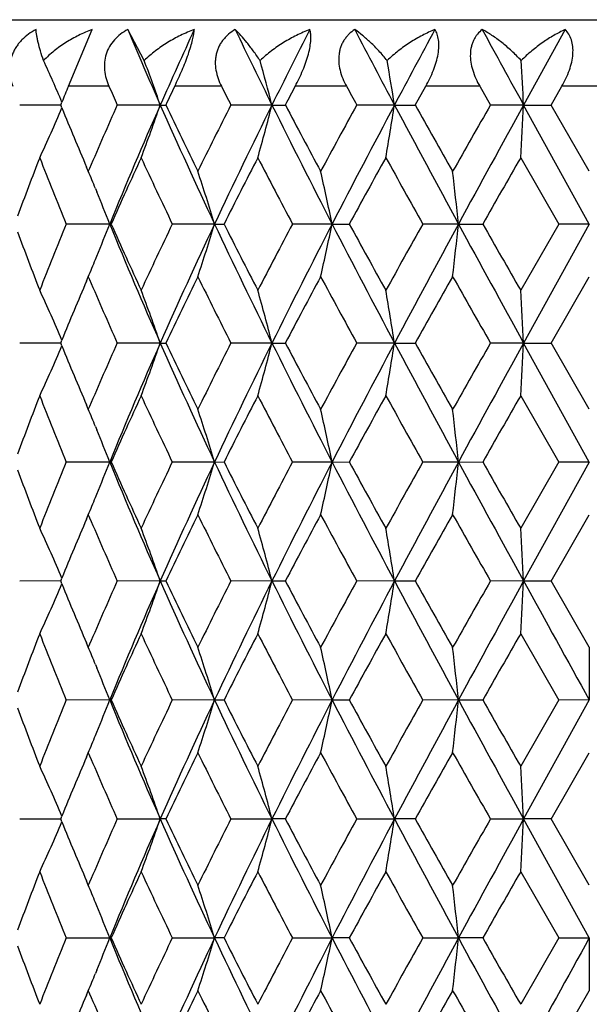
# Model space of a CAD drawing. Units: inches. Extents: x 5.6 to 16.4, y 3.4 to 11.5.
# Drawn here: x 14.8 to 15, y 9.2 to 9.7 of the extents above; entities that cross this region are included whole.
import ezdxf

# ---------------------------------------------------------------- set-up
doc = ezdxf.new("R2010")
doc.units = ezdxf.units.IN
doc.header["$LTSCALE"] = 1.21
doc.header["$MEASUREMENT"] = 0
doc.layers.get('0').update_dxf_attribs({"linetype": 'CONTINUOUS'})

msp = doc.modelspace()

# ---------------------------------------------------------------- linework, layer by layer
at = {"color": 7, "linetype": 'Continuous'}
for p, q in [((14.7423185548, 9.6648346415), (15.3523181218, 9.6648346415)), ((14.812639037, 9.6348346415), (14.8233786532, 9.660399136599999)), ((14.8468370951, 9.646415484), (14.8393979115, 9.660399136599999)), ((15.0364799993, 9.660399136599999), (15.0177280262, 9.626398829)), ((14.968897251, 9.6263986672), (14.9736401287, 9.6348344698)), ((14.997968318, 9.6348344698), (15.002790361, 9.6263986672)), ((15.0300782378, 9.6263986672), (15.0349435392, 9.6348344698)), ((14.8091883934, 9.6263989643), (14.7907265811, 9.6263987796)), ((14.8091887257, 9.6263986672), (14.8097370043, 9.6277472555)), ((14.8097366962, 9.625057766), (14.8091903862, 9.6264005141)), ((14.8540543954, 9.626398829400001), (14.8346702267, 9.6263987796)), ((14.8540543955, 9.6263988286), (14.8565413315, 9.6263998815)), ((14.9043707761, 9.626398829400001), (14.8858553487, 9.6263987796)), ((14.9043707763, 9.6263988286), (14.9103885986, 9.6263998815)), ((14.9595550646, 9.626398829400001), (14.9425388992, 9.6263987796)), ((14.9595550648, 9.6263988286), (14.9688988437, 9.6263998815)), ((15.0177280261, 9.626398829400001), (15.0027905878, 9.6263987796)), ((15.0177280263, 9.6263988286), (15.0300795707, 9.6263998815)), ((15.0473183525, 9.5727849712), (15.0177280264, 9.6263988286)), ((15.0473183383, 9.5965236278), (15.030077815, 9.626398913500001)), ((15.0164130182, 9.602662452999999), (15.0336167583, 9.5727849019)), ((14.8216302977, 9.5965236278), (14.8208044834, 9.598461955800001)), ((14.8221994434, 9.5978632529), (14.8216281235, 9.5965250303)), ((14.8248969473, 9.5887063976), (14.8254673734, 9.5873173025)), ((14.8312666893, 9.5727856362), (14.8116936869, 9.5727850776)), ((14.8312648448, 9.5727849965), (14.8319457123, 9.5727854563)), ((14.8784938335, 9.5727856362), (14.8594620025, 9.5727850776)), ((14.8784920902, 9.5727849965), (14.8827613805, 9.5727854563)), ((14.9314700938, 9.5727856362), (14.9136275403, 9.5727850776)), ((14.931468511, 9.5727849965), (14.9391808386, 9.5727854563)), ((14.988391427, 9.5727856362), (14.9723457579, 9.5727850776)), ((14.9883900588, 9.5727849965), (14.9992827895, 9.5727854563)), ((15.0336152084, 9.5727859682), (15.0164094703, 9.542909334099999)), ((15.0473183381, 9.5727849966), (15.0177280068, 9.5191712042)), ((15.0473194455, 9.5727856362), (15.0336170768, 9.5727850776)), ((14.8248958424, 9.5568636466), (14.8254603908, 9.5582378559)), ((14.8208012591, 9.5471006191), (14.8216302977, 9.5490465018)), ((14.8216307609, 9.5490470468), (14.8222033007, 9.5477062482)), ((15.0300789856, 9.5191703327), (15.0473173941, 9.5490470468)), ((14.8091891892, 9.5191703327), (14.8097352413, 9.5205130942)), ((14.8091882552, 9.5191712203), (14.7907267391, 9.5191706801)), ((14.8097355869, 9.517829464), (14.8091894584, 9.5191722488)), ((14.854054288, 9.5191712111), (14.8346702745, 9.5191706801)), ((14.8540542694, 9.519171204), (14.8565403227, 9.5191717302)), ((14.9043707003, 9.5191712111), (14.8858552846, 9.5191706801)), ((14.904370683, 9.519171204), (14.910387608, 9.5191717302)), ((14.9595550228, 9.5191712111), (14.9425387253, 9.5191706801)), ((14.9595550075, 9.519171204), (14.9688979051, 9.5191717302)), ((15.0177280199, 9.5191712111), (15.0027903101, 9.5191706801)), ((15.017728007, 9.519171204), (15.030078716, 9.5191717302)), ((15.0473183513, 9.4655574292), (15.0177280071, 9.519171204)), ((15.0473185921, 9.4892957537), (15.0300795424, 9.5191722488)), ((15.0164103592, 9.4954339668), (15.0336155936, 9.465556944600001)), ((14.8216302977, 9.4892956072), (14.8208015154, 9.4912408473)), ((14.82220232, 9.4906369076), (14.8216296759, 9.4892957537)), ((14.824894887, 9.4814795386), (14.8254607806, 9.480101833600001)), ((14.8312655584, 9.465557653), (14.8116935119, 9.4655573116)), ((14.8312649811, 9.4655574524), (14.8319458253, 9.4655580548)), ((14.8784927424, 9.465557653), (14.8594616438, 9.4655573116)), ((14.8784921967, 9.4655574524), (14.8827615138, 9.4655580548)), ((14.9314690795, 9.465557653), (14.9136270101, 9.4655573116)), ((14.9314685841, 9.4655574524), (14.9391809876, 9.4655580548)), ((14.9883905242, 9.465557653), (14.9723450742, 9.4655573116)), ((14.988390096, 9.4655574524), (14.9992829492, 9.4655580548)), ((15.0336152189, 9.4655584709), (15.0164094573, 9.4356819152)), ((15.0473183381, 9.4655574524), (15.0177279833, 9.4119437564)), ((15.0473186849, 9.465557653), (15.0336162629, 9.4655573116)), ((14.8248958553, 9.4496357667), (14.8254602657, 9.4510096255)), ((14.8208009192, 9.4398720523), (14.8216302977, 9.4418186816)), ((14.821631013, 9.4418193238), (14.8222040482, 9.4404773604)), ((15.0300788759, 9.411942739), (15.0473172256, 9.4418193238)), ((14.8091880824, 9.4119437116), (14.7907268979, 9.411943155800001)), ((14.8097345012, 9.410601364), (14.8091885184, 9.4119442468)), ((14.8091890082, 9.411942739), (14.809735086, 9.4132855275)), ((14.8540541355, 9.4119437635), (14.8346704594, 9.411943155800001)), ((14.8540541163, 9.4119437563), (14.8565392855, 9.411943859900001)), ((14.9043705875, 9.4119437635), (14.8858554893, 9.411943155800001)), ((14.9043705697, 9.4119437563), (14.910386584, 9.411943859900001)), ((14.9595549538, 9.4119437635), (14.9425389429, 9.411943155800001)), ((14.959554938, 9.4119437563), (14.9688969291, 9.411943859900001)), ((15.0177279968, 9.4119437635), (15.0027905331, 9.411943155800001)), ((15.0177279836, 9.4119437563), (15.0300778213, 9.411943859900001)), ((15.0473160315, 9.3820671399), (15.0300784372, 9.4119442468)), ((15.0164078986, 9.3882052442), (15.0336145002, 9.358328824800001)), ((14.8216302977, 9.3820684715), (14.8207988917, 9.384019781900001)), ((14.8222053568, 9.3834105009), (14.8216317003, 9.3820671399)), ((15.0473165691, 9.3820674459), (15.0473183693, 9.3583298086)), ((14.8248938328, 9.374250642), (14.8254545848, 9.3728857867)), ((14.831264464, 9.358329551599999), (14.8116932155, 9.358329271)), ((14.831265246, 9.3583298221), (14.8319460696, 9.3583303536)), ((14.8784916646, 9.358329551599999), (14.8594611534, 9.358329271)), ((14.8784924038, 9.3583298221), (14.8827617969, 9.3583303536)), ((14.9314680552, 9.358329551599999), (14.9136263425, 9.358329271)), ((14.9314687262, 9.3583298221), (14.9391812998, 9.3583303536)), ((14.9883895881, 9.358329551599999), (14.9723442521, 9.358329271)), ((14.9883901682, 9.3583298221), (14.9992832799, 9.3583303536)), ((15.0336151146, 9.3583306424), (15.0164093618, 9.3284541297)), ((15.0473183381, 9.3583298222), (15.0177279715, 9.304716131000001)), ((15.047317869, 9.358329551599999), (15.0336153143, 9.358329271)), ((14.824896202, 9.3424085526), (14.8254597473, 9.3437802752)), ((14.8208003327, 9.3326428398), (14.8216302977, 9.3345907815)), ((14.8216311792, 9.3345914923), (14.8222045801, 9.3332486456)), ((15.030078911, 9.3047151819), (15.0473171067, 9.3345914923)), ((14.7907266169, 9.304716722), (14.8091880236, 9.3047161428)), ((14.8091889498, 9.3047151819), (14.8097350702, 9.3060580673)), ((14.8097349853, 9.3033744037), (14.8091889498, 9.3047170805)), ((14.8346701951, 9.304716722), (14.8540540391, 9.3047161328)), ((14.8565397491, 9.3047155404), (14.8540540384, 9.304716129600001)), ((14.8858552508, 9.304716722), (14.9043705128, 9.3047161328)), ((14.9103870795, 9.3047155404), (14.9043705119, 9.304716129600001)), ((14.9425387382, 9.3047167221), (14.9595549032, 9.3047161328)), ((14.9688974397, 9.3047155404), (14.9595549023, 9.304716129600001)), ((15.0027903693, 9.304716722), (15.0177279721, 9.3047161328)), ((15.0300783296, 9.3047155404), (15.0177279711, 9.304716129600001)), ((15.0473183349, 9.2511024459), (15.0177279718, 9.304716131000001)), ((15.0473171067, 9.274840770099999), (15.030078911, 9.3047170805)), ((15.0164093618, 9.2809781327), (15.0336151146, 9.2511016201)), ((14.8216302977, 9.274841480900001), (14.8208003326, 9.2767894227)), ((14.8222042766, 9.2761829069), (14.8216311792, 9.274840770099999)), ((14.8254596836, 9.2656519618), (14.8248961564, 9.2670236809)), ((14.8116935632, 9.251102872899999), (14.8312652459, 9.2511024414)), ((14.8319460687, 9.251101906699999), (14.8312652452, 9.2511024383)), ((14.8594614829, 9.251102872799999), (14.8784924037, 9.2511024414)), ((14.882761796, 9.251101906699999), (14.878492403, 9.2511024383)), ((14.9136266425, 9.251102872799999), (14.9314687263, 9.2511024414)), ((14.939181299, 9.251101906699999), (14.9314687255, 9.2511024383)), ((14.9723445124, 9.251102872899999), (14.9883901684, 9.2511024414)), ((14.9992832791, 9.251101906699999), (14.9883901675, 9.2511024383)), ((15.0336145002, 9.2511034376), (15.0164078986, 9.2212270182)), ((15.033615526, 9.251102872799999), (15.0473183387, 9.2511024414)), ((15.0473179072, 9.2511026887), (15.0473167045, 9.2273647009)), ((14.825454588, 9.2365464809), (14.824893845, 9.2351816486)), ((14.8207988916, 9.2254124804), (14.8216302977, 9.2273637909)), ((14.8216317003, 9.2273651225), (14.8222061181, 9.2260199805)), ((15.0300784372, 9.1974880156), (15.0473160316, 9.2273651225))]:
    msp.add_line(p, q, dxfattribs=at)
at = {"color": 9, "linetype": 'Continuous'}
for p, q in [((14.8309296385, 9.6348346415), (14.812639037, 9.6348346415)), ((14.8816054444, 9.6348346415), (14.8605624198, 9.6348346415)), ((14.9379244041, 9.6348346415), (14.9148455515, 9.6348346415)), ((14.9979686431, 9.6348346415), (14.9736398849, 9.6348346415)), ((15.0596934268, 9.6348346415), (15.0349432498, 9.6348346415))]:
    msp.add_line(p, q, dxfattribs=at)
at = {"color": 7, "linetype": 'Continuous'}
for centre, radius, start, end in [((16.840102415, 10.5026820022), 2.1707738104, 202.8307586629, 203.8080090781), ((17.0471291535, 8.658736408300001), 2.3970705987, 155.2998460486, 156.1912258105), ((17.6542452199, 10.9873633661), 3.068229771, 205.6253863274, 206.331673014), ((18.0514155144, 8.0688499341), 3.5113884924, 153.0473810283, 153.6680740816), ((19.4010089342, 11.988209597), 5.0303739999, 207.5647656899, 208.0024928134), ((20.4806903952, 6.690459579800001), 6.253213143099999, 151.6441555672, 151.9975768472), ((26.2641498012, 15.8176184008), 12.8379594378, 208.6599617674, 208.8330354442), ((14.0689294093, 9.3105550522), 0.8058635478, 23.1792997668, 24.6308810333), ((13.9955566417, 9.3281590985), 0.9088263507, 19.1570840053, 20.498562566), ((13.8060651266, 9.3442037709), 1.1339794396, 14.4096940724, 15.4564243199), ((13.2448872346, 9.3559125489), 1.7358711476, 8.964451177, 9.6339405079), ((10.0056308202, 9.3597180408), 5.0191869087, 3.0456888217, 3.2745336758), ((16.4937051339, 8.9423278666), 1.8181167179, 157.6110371531, 157.8523820235), ((16.6840670727, 10.4515105567), 2.0251122256, 203.7830425099, 204.0441258241), ((17.0857460283, 8.5684339195), 2.467519331, 154.3943196297, 154.611334887), ((17.4103167143, 10.9035131311), 2.8291214301, 206.6433555178, 206.8346552849), ((18.1981980118, 7.8939453849), 3.7163284217, 152.0667059991, 152.2138140789), ((18.8865097617, 11.7893205787), 4.498126219, 208.6184224835, 208.7409013487), ((16.6098911815, 8.833767631), 1.9441409079, 155.9393517962, 156.8571563166), ((16.7553856623, 8.7865523374), 2.0785578453, 156.1682345406, 157.7741330339), ((13.9942265639, 9.9251252248), 0.9102425815, 339.2518140128, 340.8414526331), ((17.1638218347, 10.646836417), 2.525137322, 203.8354749651, 205.1724253079), ((17.216532831, 10.7473946359), 2.612697405, 205.4076815908, 206.1352109387), ((17.2694865133, 8.4196000523), 2.6717178131, 153.1475413194, 153.8634175294), ((17.4909760669, 8.3448261749), 2.8866858848, 153.6431900724, 154.824833984), ((13.8074436209, 9.908188981799999), 1.1325436437, 344.3493520765001, 345.5927907483999), ((18.2970278031, 11.3074753654), 3.7863095521, 206.3586184362, 207.2676699295), ((18.4823711404, 11.510117282), 4.0382478452, 207.8053240171, 208.2856038632), ((18.552464354, 7.6451548161), 4.1178773997, 151.24058981, 151.7136985869), ((18.9896876769, 7.4809788749), 4.5656101073, 151.9716291626, 152.7311905822), ((13.2596941336, 9.8943266305), 1.7208465248, 350.2418687598, 351.0428733903), ((21.275967018, 12.9889779207), 7.1556968991, 208.0288678904, 208.5163055182), ((22.1466848963, 13.6586324414), 8.2328304387, 209.3257732911, 209.5645307761), ((22.289742717, 5.4532269563), 8.3973261219, 150.2006201172, 150.4352502399), ((23.9647612381, 4.6956684598), 10.2157479055, 151.1407407064, 151.4835145512), ((10.3566762686, 9.8730817962), 4.6675749219, 356.6786555085, 356.9704867504001), ((14.0708377129, 9.9414110583), 0.8037817068, 335.0741620871, 336.8220332667), ((16.5656982157, 10.3403575689), 1.8960629382, 202.1637732427, 203.0342486449), ((16.3070492946, 9.016304677599999), 1.6173358766, 158.7433961851, 159.7426466871), ((16.4246184965, 10.2346760126), 1.7434528867, 201.2542283847, 202.3116216835), ((16.7674315302, 8.7170329077), 2.1162282775, 155.2604350079, 156.1479679774), ((16.9685491114, 10.5808559263), 2.3376179565, 204.7372333609, 205.5461886035), ((17.5679108328, 8.222711582), 3.0054504141, 152.6677640472, 153.3070983214), ((17.9577114633, 11.1839777312), 3.4441823423, 207.3307545113, 207.8916657745), ((19.2776701702, 7.2025553461), 4.9437320978, 150.9557557154, 151.3510784054), ((20.3463784046, 12.5961494759), 6.1661142092, 209.0435205029, 209.3615679572), ((25.9542350317, 3.314689612), 12.6164477565, 150.1061378409, 150.2625232957), ((14.0544552917, 9.2715437832), 0.8331701318000001, 22.3751708553, 22.9578099038), ((13.9278566566, 9.2844387923), 0.9934038856999999, 16.873569351, 18.3099839344), ((13.6147229182, 9.2987600745), 1.3449567513, 11.7558985545, 12.790880253), ((12.4462177939, 9.3035633173), 2.55638813, 6.045217284800001, 6.580533112500001), ((14.0338489393, 9.2630889605), 0.8554436059, 21.2249013876, 22.2728553583), ((16.3318307414, 10.1387174389), 1.643855356, 200.2673299944, 201.2504635126), ((16.4096144738, 8.9167964497), 1.727332679, 157.6805494666, 158.7477999293), ((14.0414314788, 9.879502180800001), 0.8472969381000001, 337.7181040165, 338.777239798), ((16.7892436903, 10.3734057125), 2.1153426887, 202.2397322624001, 203.8177022049), ((16.8104046102, 10.448067455), 2.1634273461, 203.8648698605, 204.733034249), ((16.935281824, 8.580183932899999), 2.300933293, 154.4441277298, 155.2659772406), ((17.117274761, 8.519944114400001), 2.4739890403, 154.8136266255, 156.1782186586), ((13.9307242131, 9.8602945992), 0.9904168981999999, 341.6838986315, 343.1245926846), ((17.5588247923, 10.8334898469), 2.9620196004, 205.1901289177, 206.3417183308), ((17.6506379897, 10.9652396114), 3.0983975384, 206.7058945372, 207.3260493291), ((17.876121658, 8.0040386774), 3.3522157538, 152.0971841609, 152.6734844022), ((18.189880645, 7.892242491799999), 3.6662614128, 152.7173507224, 153.656168531), ((13.6246083041, 9.8447408381), 1.3348570958, 347.2018341979, 348.2445991308), ((19.1635723084, 11.7556808118), 4.7619047336, 207.2844342622001, 208.0126846097), ((19.4927848505, 12.0618703413), 5.1894938749, 208.6618362571, 209.0384386701), ((20.0710177016, 6.702911240800001), 5.850867957999999, 150.6262799493, 150.961465358), ((20.8978771087, 6.359930557), 6.7264010322, 151.4680748186, 151.9866218382), ((12.5351235764, 9.8322835177), 2.4669527204, 353.407199274, 353.9618924794), ((24.8833697056, 14.9525727354), 11.2628920942, 208.5324218301, 208.8433268186), ((27.4060052647, 16.6638874084), 14.2902227099, 209.7502636499, 209.8883328658), ((14.0484237066, 9.8766476343), 0.8397444709, 337.0380635354001, 337.616068959), ((16.5346012431, 8.8182578938), 1.8623439775, 156.9609791111, 157.8469878395), ((16.6335973424, 10.3220257127), 1.9699540623, 203.1453308625, 204.0510414437), ((17.1582880898, 8.4264487644), 2.5479570055, 153.8586211526, 154.6046477247), ((17.3205493899, 10.7512389173), 2.7286870429, 206.1405876371, 206.8415254157), ((18.351098627, 7.705641544800001), 3.8893932778, 151.7085323365, 152.2071986298), ((18.685990306, 11.5726795374), 4.2696997649, 208.2911329178, 208.7474220638), ((21.6392039728, 5.7739509112), 7.649813775299999, 150.4298616826, 150.6868174076), ((22.8931759911, 14.0356250316), 9.091565345, 209.5700936769, 209.7868083669), ((14.0689955598, 9.2033157812), 0.805807032, 23.1815201006, 24.9250896581), ((13.9963780281, 9.2211752397), 0.9079703402, 19.1595648415, 20.7532683653), ((13.8078223936, 9.2373798005), 1.132176919, 14.4120403714, 15.6559553426), ((13.2296657871, 9.2460781478), 1.7513128236, 8.971095999400001, 9.7582100578), ((9.877363197100001, 9.2451233428), 5.1476648007, 3.0517160987, 3.3163418963), ((14.0726834405, 9.8333571371), 0.8017596606, 335.0721098039, 336.8243913675), ((16.5461556597, 10.2249239459), 1.8748699355, 202.1568389158, 203.0369456932), ((16.6288480385, 8.7183487933), 1.9647894756, 155.9466304297, 156.8547114239), ((16.7770155603, 8.6701388022), 2.1020552197, 156.1774197256, 157.765361528), ((14.001149745, 9.8153933237), 0.9028807206, 339.2447659348, 340.8473835467), ((17.1289203044, 10.5237117562), 2.4867885311, 203.8254040181, 205.1829729264), ((17.1785136239, 10.6217042211), 2.5704351358, 205.3995566896, 206.1390597157), ((17.3075641812, 8.2935181386), 2.7142051099, 153.1555297436, 153.8602089171), ((17.535404417, 8.2161615562), 2.936013054, 153.6532577332, 154.815045714), ((13.8178185784, 9.798206001), 1.1218091645, 344.3418926445, 345.5972480519001), ((18.2182751603, 11.160457034), 3.6980781577, 206.3479500724, 207.2786908521), ((18.3921281749, 11.354634786), 3.9359164268, 207.796769595, 208.2895426061), ((18.6464299227, 7.4870665263), 4.224721802099999, 151.2490411713, 151.7101896297), ((19.1054956911, 7.3130900628), 4.6963409327, 151.9822759393, 152.7206919613), ((13.2785818193, 9.7840599983), 1.7017158405, 350.2349127473999, 351.0449344087), ((21.0012116149, 12.7339948152), 6.8437347562, 208.0178725532, 208.527529253), ((21.7844087967, 13.3465174088), 7.8166330337, 209.3169979025, 209.5684705957), ((22.6986513762, 5.1133763043), 8.867769470399999, 150.2093407581, 150.4315255203), ((24.5776312883, 4.2530751377), 10.914372109, 151.1517216214, 151.4725540487), ((10.3101507841, 9.768698926499999), 4.7141857274, 356.6768961664, 356.9658452655999), ((16.3192763781, 8.90441173), 1.630420733, 158.7463898625, 159.7376403011), ((16.4084315338, 10.12105817), 1.7260526259, 201.2513204994, 202.3193727746), ((16.790582273, 8.5992764064), 2.1416583988, 155.2638032169, 156.1407950049), ((16.9383296189, 10.459559917), 2.3042869369, 204.7339505595, 205.5546101111), ((17.61712297, 8.0902658278), 3.0607449794, 152.6713715388, 153.299156654), ((17.8919597851, 11.0425347877), 3.3700639275, 207.3272192342, 207.9004704608), ((19.4155099838, 7.0191640315), 5.1012116367, 150.9594955876, 151.3426161368), ((20.1402690561, 12.3740323872), 5.9301497603, 209.0398289311, 209.3705343863), ((26.9113085043, 2.6583039083), 13.7198776551, 150.1099267558, 150.2537358532), ((14.0524991504, 9.1634393828), 0.8353111484, 22.3798085637, 22.9608209653), ((13.9252089194, 9.176277025800001), 0.9962089087, 16.8807837841, 18.3131146079), ((13.6101311219, 9.190414817799999), 1.3496800374, 11.7626360314, 12.7939572366), ((12.4320902715, 9.1945755763), 2.5706225109, 6.051070073200001, 6.5833963922), ((14.0319609352, 9.1550108674), 0.8575115981999999, 21.2322038606, 22.2785464369), ((16.4101201853, 8.8093574589), 1.7278806774, 157.6804283068, 158.7473396478), ((14.0417191924, 9.7721588912), 0.8469869661, 337.7179233705, 338.7774964597), ((16.7903568255, 10.2666423508), 2.1165485747, 202.2399596622, 203.8170250627), ((16.8115552634, 10.3413545508), 2.1646876868, 203.8650054065, 204.73266123), ((16.9358290443, 8.4726887619), 2.3015423353, 154.4439914588, 155.2656229825), ((17.1178394033, 8.412446490299999), 2.4746148411, 154.8135303821, 156.1777777716), ((13.931100861, 9.7529481104), 0.9900220437999999, 341.683569148, 343.1248540344999), ((17.5605467935, 10.7270849126), 2.9639278656, 205.1903512493, 206.3411956972), ((17.6524723209, 10.8589437448), 3.1004547819, 206.7060410603, 207.3257824006), ((17.8766375585, 7.8965283405), 3.3528039594, 152.0970376805, 152.6732363441), ((18.1903757096, 7.784750422), 3.666822593, 152.7172225252, 153.6558966203), ((13.6252733672, 9.7373685977), 1.3341765748, 347.2015561499, 348.2448645375), ((19.1669186191, 11.6501990818), 4.7656789702, 207.2846462872, 208.0123180658), ((19.4965866413, 11.956736753), 5.1938340758, 208.661989368, 209.0382760706), ((20.0708676828, 6.595750309800001), 5.8507045305, 150.6261271653, 150.9613215432), ((20.8973201148, 6.2529851068), 6.7257769103, 151.4679195111, 151.9865143571), ((12.5371398102, 9.7248316537), 2.4649241142, 353.4069921458, 353.9621479725), ((24.8963196311, 14.8524300938), 11.2776533254, 208.5326190948, 208.8431165671), ((27.4254255083, 16.5678045076), 14.312613449, 209.7504197416, 209.8882726658), ((16.3326514268, 10.031794435), 1.644730542, 200.2673845365, 201.2499853708), ((14.048331801, 9.769462192999999), 0.8398456248, 337.0378484080001, 337.6157798762), ((16.6346132181, 10.215228379), 1.9710571122, 203.1452671301, 204.050427454), ((17.158841425, 8.3189393213), 2.5485779013, 153.8584167717, 154.6042602218), ((17.3220874395, 10.6447643901), 2.7303993955, 206.1405590179, 206.8410526421), ((18.3515383161, 7.5981639765), 3.8898989392, 151.708361991, 152.2069622446), ((18.6888348176, 11.4669841139), 4.2729305394, 208.2911491759, 208.7470906634), ((21.6380286171, 5.6673693395), 7.6484727524, 150.4297270774, 150.6867270272), ((22.9022378358, 13.9335493778), 9.1019892181, 209.5701516747, 209.7866170955), ((14.0691726087, 9.0961738833), 0.8056104439, 23.1808850568, 24.9248872939), ((16.5351221276, 8.710799615800001), 1.8629135513, 156.9607488303, 157.8464586579), ((13.9963997592, 9.1139634785), 0.9079445201, 19.1590829915, 20.7528353533), ((13.8074571337, 9.1300639851), 1.1325525692, 14.4117724344, 15.6552783943), ((13.2278863611, 9.1385717338), 1.7531139149, 8.9710334853, 9.7573418355), ((9.8532364431, 9.136592851), 5.1718266882, 3.0519017003, 3.3152924429), ((14.0720726383, 9.7263903879), 0.8024237395, 335.0735661793, 336.8244354325001), ((16.5279363357, 10.1100480065), 1.8551127054, 202.1502850679, 203.0395680711), ((16.6491513497, 8.6023574377), 1.9869009911, 155.9544940153, 156.8523998825), ((16.8001588207, 8.5530920112), 2.1271929489, 156.1872514928, 157.7564274438), ((14.0004928556, 9.7084022117), 0.9035786442, 339.2454638878, 340.8468896862), ((17.0962200087, 10.401590452), 2.4508587213, 203.8156938339, 205.1931731591), ((17.1428852121, 10.4971750498), 2.5308306168, 205.3916957078, 206.1427735073), ((17.3481516626, 8.1662053839), 2.7594876589, 153.1639883466, 153.8571018174), ((17.582782294, 8.0860860095), 2.9886097322, 153.6638349808, 154.8051767173), ((13.8160762417, 9.6914647395), 1.1236175654, 344.3419559572, 345.5953332087), ((18.144777283, 11.016091401), 3.6157330286, 206.3374880045, 207.2894304779), ((18.3080916585, 11.2024677365), 3.840621395, 207.7883466558, 208.2933461229), ((18.7473886634, 7.325209608), 4.3395101211, 151.2578457132, 151.7067935309), ((19.2303816372, 7.1404635915), 4.8373115298, 151.9932929194, 152.7101904327), ((13.272852226, 9.6778373072), 1.7075319292, 350.2342660117, 351.0415570299), ((20.7523752495, 12.492940291), 6.561197056, 208.0069342254, 208.5385398652), ((21.4602983726, 13.0559744024), 7.4442758551, 209.3082275272, 209.572277672), ((23.160420234, 4.7434842895), 9.3990131553, 150.21829698, 150.4279222859), ((25.2859836988, 3.7582685293), 11.7218223418, 151.1629324063, 151.4616650859), ((10.2543409571, 9.6648257063), 4.7700948548, 356.6755237683, 356.9610954156), ((41.5003854707, 23.9931570802), 30.23148904, 208.8369515804, 208.9530112913), ((16.3325033241, 8.7921452789), 1.6445727383, 158.7498411975, 159.7325696048), ((16.3933875165, 10.0078941634), 1.7098819283, 201.2486577792, 202.3268073317), ((16.8153269798, 8.4808050142), 2.1688353016, 155.2675628728, 156.1335595679), ((16.9100236253, 10.3391558083), 2.2730669163, 204.730821159, 205.5627527682), ((17.6696311463, 7.9561441861), 3.1197370662, 152.6752985971, 153.2912111986), ((17.8304848802, 10.9033156868), 3.3007657975, 207.3237497453, 207.909038048), ((19.5648412535, 6.8294423433), 5.2718108419, 150.9634813448, 151.3342042313), ((19.9519044574, 12.1617984917), 5.714496650499999, 209.0361204148, 209.3793075927), ((28.0588261568, 1.8926884838), 15.0428527959, 150.1138870359, 150.2450489906), ((14.0505840529, 9.0553535742), 0.8374072934000001, 22.3841606663, 22.9637897769), ((13.9229388432, 9.068234323099999), 0.9986180568, 16.8877091742, 18.3165944313), ((13.5954967441, 9.079876564700001), 1.3646821605, 11.7734572643, 12.7934385063), ((12.4242620002, 9.0862628359), 2.578521637, 6.0567105026, 6.5873994699), ((14.0301597662, 9.0469706222), 0.8594850451999999, 21.2392080083, 22.2840249042), ((16.4096037437, 8.7023223836), 1.7273296076, 157.6798356788, 158.7470890068), ((14.0418688542, 9.664875931100001), 0.8468276731000001, 337.7174269783, 338.7773271178), ((16.7895653421, 10.1590659075), 2.1156837062, 202.2393314318, 203.8170368893), ((16.8107436785, 10.2337449873), 2.1637907907, 203.8644591455, 204.7324708504), ((16.9351880522, 8.3657476289), 2.3008403128, 154.4435456173, 155.2654288077), ((17.1171535618, 8.3055194879), 2.4738660801, 154.8130692045, 156.1777321564), ((13.9313084592, 9.6456592292), 0.9898058034999999, 341.6831446418, 343.1247620173), ((17.5594085276, 10.6192948042), 2.9626582572, 205.1898789628, 206.3412136271), ((17.6512757043, 10.7510894463), 3.0991040499, 206.7056388798, 207.3256479602), ((17.8757943664, 7.7897271476), 3.3518591298, 152.0967374563, 152.6730988622), ((18.1894669305, 7.677969840299999), 3.6658098655, 152.7169206071, 153.6558553655), ((13.6257048094, 9.6300509591), 1.3337359836, 347.2012103989, 348.2448753585), ((19.164946565, 11.5419245997), 4.7634463116, 207.2843299206, 208.0123413021), ((19.4944011389, 11.8482873333), 5.1913302678, 208.6617294937, 209.0381965251), ((20.0697029816, 6.4891595243), 5.849377133200001, 150.6259691964, 150.9612395493), ((20.8960773944, 6.146413722999999), 6.7243715985, 151.4677740165, 151.9864776401), ((12.5387095271, 9.6174327628), 2.4633451635, 353.4067513494999, 353.9622690730999), ((24.8902591243, 14.7418710753), 11.2707375644, 208.5324570026, 208.8431445893), ((27.4169083775, 16.455674033), 14.3027859748, 209.7502996439, 209.8882469877), ((16.3320401117, 9.9243213334), 1.64407187, 200.2667511986, 201.2497390163), ((14.0481164715, 9.6623308887), 0.840081574, 337.0375126412, 337.6153331342), ((17.1581464422, 8.2120372296), 2.5478105276, 153.8581071932, 154.6041696935), ((17.3210554118, 10.537012407), 2.7292418541, 206.1402276941, 206.8410108472), ((18.3506050071, 7.4914230853), 3.8888463878, 151.7081624329, 152.20689368), ((18.6871178502, 11.3588131378), 4.2709715227, 208.2909257648, 208.7470716726), ((21.636783807, 5.5608335785), 7.6470486303, 150.4296347242, 150.6866803513), ((22.8977629163, 13.8237610019), 9.096833427, 209.5700342216, 209.7866202162), ((16.5345715408, 8.603791773300001), 1.8623208096, 156.960392501, 157.846329136), ((16.6338842327, 10.1076730605), 1.9702579369, 203.1448725409, 204.0503616937), ((14.0726502904, 8.9905201495), 0.8017939681, 23.1753385949, 24.9275970441), ((14.0010611126, 9.0084604888), 0.9029752864, 19.1527846755, 20.7552816885), ((13.8172739307, 9.0255210598), 1.1223764529, 14.4037626486, 15.6585238634), ((13.2762959695, 9.039410415399999), 1.7040386764, 8.9569498498, 9.7658937515), ((10.2849240037, 9.0536266245), 4.7394598285, 3.0368665219, 3.3242835595), ((14.063911462, 9.6228328204), 0.8113705515, 335.0814087041, 336.8130104046), ((16.5402111651, 10.0079876495), 1.8684291892, 202.1551121506, 203.0381592755), ((16.639985815, 8.4990937904), 1.9769160873, 155.9511632133, 156.8536250397), ((16.7895653536, 8.45036635), 2.1156837187, 156.1829628839, 157.760668398), ((13.9879449083, 9.605764944099999), 0.9169380625, 339.2550763782, 340.8331817524), ((17.1171535534, 10.3039127707), 2.4738660709, 203.8222678528, 205.186930653), ((17.165508686, 10.4009491457), 2.5559855829, 205.3970234277, 206.1406996907), ((17.3283399624, 8.0687894013), 2.7373807979, 153.1600309684, 153.8587304854), ((17.5594085434, 7.9901374506), 2.9626582747, 153.6587862078, 154.810120913), ((13.7942680123, 9.5901365735), 1.1462078251, 344.3522165163, 345.580896733), ((18.1894669165, 10.931462415), 3.6658098498, 206.3441446403, 207.2830792951), ((18.3587874482, 11.1223676417), 3.8981171446, 207.793699384, 208.2912445085), ((18.6949888947, 7.246342116), 4.279929473, 151.2534056871, 151.7085968703), ((19.1649465911, 7.0675076491), 4.763446341, 151.987658594, 152.7156700009), ((13.2216025388, 9.5791222717), 1.7594820604, 350.2441556251, 351.0276113003001), ((20.8960773581, 12.4630185198), 6.7243715573, 208.0135223624, 208.5322259298), ((21.6456521562, 13.0536042786), 7.6572321009, 209.3134905762, 209.5701943539), ((22.9057582734, 4.7811147963), 9.1060359701, 150.2134892219, 150.4298563349), ((24.8902592223, 3.8675611336), 11.2707376761, 151.1568553673, 151.4675429636), ((9.8977833761, 9.5775843868), 5.1272107071, 356.6836181678, 356.9492986498), ((16.3269873093, 8.6870260961), 1.6386684894, 158.7486402814, 159.7348692068), ((16.4037383571, 9.90476549), 1.7210133235, 201.2509524745, 202.3221228386), ((16.8038693589, 8.378790927799999), 2.1562485327, 155.2660110288, 156.1370589765), ((16.9283129187, 10.2404574235), 2.2932456194, 204.7332102256, 205.557815348), ((17.6434772315, 7.8623190189), 3.0903505297, 152.6734739337, 153.2952392276), ((17.8681752117, 10.8157193629), 3.3432605333, 207.3261599533, 207.9040037268), ((19.4858721344, 6.765843479), 5.1815927495, 150.9614497362, 151.3386242465), ((20.0616882521, 12.1157922829), 5.8401951048, 209.0384968911, 209.3742943617), ((27.4075284434, 2.1591343595), 14.2919746026, 150.1117008369, 150.249752533), ((14.0482362429, 8.9471628992), 0.8399473440999999, 22.3838969296, 22.9618102886), ((13.9297047499, 8.9632644601), 0.9914881418000001, 16.8764594636, 18.3156306895), ((13.6227014206, 8.9787277632), 1.3368095792, 11.7563231334, 12.7975884977), ((12.5288792575, 8.9909115915), 2.4732353794, 6.0388407228, 6.592137008099999), ((14.0280371113, 8.939030089600001), 0.8617218844, 21.2322775554, 22.2738577448), ((16.3991969823, 8.5992159212), 1.7161380413, 157.6751579012, 158.7493769869), ((14.0261332117, 9.5640680316), 0.8638200211, 337.7186580414, 338.7582474070999), ((16.8001588458, 10.0563402622), 2.1271929763, 202.2435725545, 203.8127483414), ((16.8222732247, 10.1317635162), 2.1764565344, 203.8679566789, 204.7309208817), ((16.9168265748, 8.2670829429), 2.2805819458, 154.4386179559, 155.2678081157), ((17.0962199507, 8.2078418363), 2.4508586577, 154.8068273923, 156.1843060311), ((13.9132872815, 9.5442528264), 1.0087407131, 341.6909571315999, 343.1055207015), ((17.5827823509, 10.5233462809), 2.9886097956, 205.1948232893, 206.336164897), ((17.6775312872, 10.6573163079), 3.1286047949, 206.7096616829, 207.3238285228), ((17.8380021403, 7.702183907799999), 3.3092494997, 152.0917121901, 152.6755000153), ((18.1447771711, 7.5933409172), 3.6157329035, 152.7105698954, 153.6625119031), ((13.5922803714, 9.530237422599999), 1.3679697168, 347.2085434385, 348.2260854365001), ((19.2303817987, 11.4689687564), 4.8373117126, 207.2898095812, 208.0067070019), ((19.5735411437, 11.7847828448), 5.2817435754, 208.6661443574, 209.036170068), ((19.9597483487, 6.443248581900001), 5.7234830729, 150.620961826, 150.9636101651), ((20.7523749164, 6.116492149299999), 6.5611966784, 151.4614603324, 151.9930657247), ((12.4349454537, 9.5219350803), 2.5677672181, 353.4126117114, 353.9455300553), ((25.2859846883, 14.8511642768), 11.7218234709, 208.5383349345, 208.8370675581), ((28.0687151064, 16.7224119407), 15.0542510069, 209.7550006643, 209.8860633107), ((41.5003787613, -5.383721120700001), 30.2314813793, 151.0469887326, 151.1630484122), ((16.3376052914, 9.8192208418), 1.6500287164, 200.2690576067, 201.2485340275), ((14.0485034226, 9.5549479168), 0.8396621667, 337.0369804492, 337.6150636290001), ((17.1356053802, 8.115771286000001), 2.5227471863, 153.8560231607, 154.6095076114), ((17.3407812422, 10.4395538163), 2.7512528551, 206.1418608933, 206.8370489548), ((18.3000326855, 7.4112569297), 3.8314906692, 151.7060521409, 152.212255067), ((18.73938651, 11.2798746424), 4.3304030693, 208.2927343934, 208.7426263754001), ((21.4516711887, 5.558327015700001), 7.434369470399999, 150.4275463959, 150.6919483912), ((23.1521539697, 13.861237398), 9.389498937599999, 209.5719715158, 209.7818092316), ((16.522352254, 8.5017081044), 1.8490645627, 156.9589775075, 157.8511678816), ((16.6429901958, 10.0043835261), 1.9801778876, 203.1461318975, 204.0470303553)]:
    msp.add_arc(centre, radius, start, end, dxfattribs=at)
for points, knots in [([(14.7980728168, 9.660399136599999), (14.7968995592, 9.6597816409), (14.7946422846, 9.658397903600001), (14.7921264897, 9.6562560128), (14.7903859846, 9.6543123592), (14.7892382507, 9.6527539683), (14.7882604624, 9.6511029904), (14.7874646958, 9.6493750601), (14.7868587304, 9.6475880207), (14.7864445249, 9.6457608122), (14.7862190945, 9.643911552899999), (14.7861610726, 9.6414424088), (14.7865186183, 9.6383676551), (14.7872007547, 9.6359917207), (14.7876226903, 9.6348346415)], [0, 0, 0, 0, 0.1306035007, 0.2598327612, 0.3238219295, 0.3872790049, 0.450173236, 0.5125120444, 0.5743355213, 0.6357142231, 0.6967468790000001, 0.7575357487000001, 0.8786781996999999, 1, 1, 1, 1]), ([(14.8014688343, 9.646415484), (14.8009828526, 9.647855659700001), (14.8001200108, 9.6505471426), (14.7992190416, 9.6538263955), (14.7986875949, 9.6561677348), (14.7983940745, 9.657704557999999), (14.7981865804, 9.659098355700001), (14.798099769, 9.6599820972), (14.7980728168, 9.660399136599999)], [0, 0, 0, 0, 0.3161383437, 0.5877351677, 0.7069943559, 0.8154242293, 0.9130786123000001, 1, 1, 1, 1]), ([(14.8233786532, 9.660399136599999), (14.8213086629, 9.659618100800001), (14.8172556323, 9.657863049), (14.8114947154, 9.6546541897), (14.8061644956, 9.6508809265), (14.8029525842, 9.6479676144), (14.8014688343, 9.646415484)], [0, 0, 0, 0, 0.2534261639, 0.5049858203, 0.7540423328, 1, 1, 1, 1]), ([(14.8393979115, 9.660399136599999), (14.838275024, 9.6597833047), (14.8361257989, 9.658401874900001), (14.8333095527, 9.655838234500001), (14.8310686086, 9.652811590299999), (14.829543157, 9.649403967000001), (14.8288072522, 9.6457582146), (14.8288418491, 9.6420315622), (14.8295611859, 9.6383484702), (14.8304217902, 9.6359870766), (14.8309296385, 9.6348346415)], [0, 0, 0, 0, 0.1283026471, 0.2548069376, 0.3795151464, 0.5028798917, 0.6257858829999999, 0.7492043189, 0.8738314919, 1, 1, 1, 1]), ([(14.8693736039, 9.660399136599999), (14.8672854062, 9.6596147605), (14.8631776813, 9.6578511799), (14.8572977789, 9.6546415605), (14.8517848777, 9.6508690665), (14.8484143434, 9.6479645161), (14.8468370951, 9.646415484)], [0, 0, 0, 0, 0.2506528211, 0.5014738114, 0.7515888609, 1, 1, 1, 1]), ([(14.8605624198, 9.6348346415), (14.8617050794, 9.6372189861), (14.8633602006, 9.6408353074), (14.8653603037, 9.6456984883), (14.8666894043, 9.6492555352), (14.86778305, 9.652586043300001), (14.8686005291, 9.6555718829), (14.869131996, 9.6581329777), (14.8693281865, 9.659698114400001), (14.8693736039, 9.660399136599999)], [0, 0, 0, 0, 0.2920179979, 0.4390628840999999, 0.5806956581, 0.7113109893999999, 0.8261008826999999, 0.9224130869, 1, 1, 1, 1]), ([(14.887803487, 9.660399136599999), (14.8867662953, 9.659783452100001), (14.8852796923, 9.6587406637), (14.8835189882, 9.657104889), (14.8823322819, 9.6557622799), (14.8812947495, 9.6543062267), (14.8804233198, 9.6527448873), (14.8797317435, 9.651091111900001), (14.8792292336, 9.6493610906), (14.8789201806, 9.6475729163), (14.8787627612, 9.645125678300001), (14.8790380625, 9.642009037200001), (14.8800192961, 9.6383368673), (14.8810282373, 9.6359851762), (14.8816054444, 9.6348346415)], [0, 0, 0, 0, 0.1233019212, 0.1844778897, 0.2453894875, 0.306150393, 0.3668993468, 0.4277947155, 0.4890032601, 0.5506744307, 0.6129234976, 0.7392882353, 0.8684135904000001, 1, 1, 1, 1]), ([(14.8990325042, 9.646415484), (14.8980436539, 9.6478853228), (14.8961086297, 9.6506377144), (14.8932004008, 9.6544202305), (14.890477628, 9.6576402047), (14.8886742385, 9.659548737), (14.887803487, 9.660399136599999)], [0, 0, 0, 0, 0.2958995253, 0.5617848241, 0.7967011993, 1, 1, 1, 1]), ([(14.9214282492, 9.660399136599999), (14.9193907073, 9.6596104638), (14.9153627619, 9.6578354908), (14.9095626623, 9.654623627000001), (14.9040531895, 9.650849737), (14.9006457033, 9.6479580159), (14.8990325042, 9.646415484)], [0, 0, 0, 0, 0.2467953653, 0.4964090586, 0.7478792098999999, 1, 1, 1, 1]), ([(14.9148455515, 9.6348346415), (14.9154672115, 9.636007127400001), (14.9166696116, 9.638387371799999), (14.918302413, 9.6420239255), (14.9197100616, 9.645679596699999), (14.9208171509, 9.6492420585), (14.9215626433, 9.6525823187), (14.9219175216, 9.6555835728), (14.9218923872, 9.6581652996), (14.9216246502, 9.6597172913), (14.9214282492, 9.660399136599999)], [0, 0, 0, 0, 0.1479975719, 0.2972887126, 0.4443739246, 0.5845954739, 0.7129399037999999, 0.8255277389, 0.9208691065000001, 1, 1, 1, 1]), ([(14.9416411494, 9.660399136599999), (14.9407216848, 9.659781423), (14.9394160073, 9.6587331099), (14.9379108335, 9.6570997472), (14.9369130792, 9.655755301100001), (14.9360641977, 9.6542975252), (14.9353793287, 9.652734984), (14.9348701442, 9.6510806594), (14.9344306627, 9.6487546525), (14.9343575352, 9.645697562899999), (14.9349664393, 9.6419956424), (14.9361723927, 9.638333466), (14.9372962666, 9.635985891699999), (14.9379244041, 9.6348346415)], [0, 0, 0, 0, 0.1159739188, 0.1739922023, 0.2322271034, 0.2909000621, 0.3502392346, 0.4104563812, 0.4717259239, 0.5976299109000001, 0.7282084843000001, 0.8626917836, 1, 1, 1, 1]), ([(14.9562776096, 9.646415484), (14.9550736523, 9.647904131499999), (14.9526634991, 9.6506957575), (14.9489417321, 9.6544804042), (14.9453080199, 9.6577040804), (14.9428489141, 9.6595714968), (14.9416411494, 9.660399136599999)], [0, 0, 0, 0, 0.2828691505, 0.5444423589999999, 0.7836812037, 1, 1, 1, 1]), ([(14.9777699304, 9.660399136599999), (14.9758503909, 9.659604886799999), (14.9720348937, 9.6578151563), (14.9665112193, 9.6546000113), (14.9611915723, 9.650823308), (14.9578686389, 9.6479485695), (14.9562776096, 9.646415484)], [0, 0, 0, 0, 0.2417624517, 0.4896948641, 0.7428646771999999, 1, 1, 1, 1]), ([(14.9736398849, 9.6348346415), (14.9742961289, 9.636000005), (14.9755390423, 9.638367019299999), (14.9771426309, 9.6420063244), (14.9784097079, 9.6456683869), (14.9792580067, 9.649242835599999), (14.9796272384, 9.6526021162), (14.9794974507, 9.6556281399), (14.9788961697, 9.6582345154), (14.9781831141, 9.6597443963), (14.9777699304, 9.660399136599999)], [0, 0, 0, 0, 0.1486733733, 0.2969664026, 0.4416927894, 0.5788529622999999, 0.70451134, 0.8162031612999999, 0.9139360219, 1, 1, 1, 1]), ([(14.9990775218, 9.660399136599999), (14.9983036328, 9.6597758814), (14.9972223819, 9.6587167226), (14.9960272938, 9.657090289700001), (14.9952534916, 9.6557440116), (14.9946232649, 9.6542849956), (14.9939815897, 9.6521711472), (14.9936125944, 9.649289960399999), (14.9938568269, 9.6456775124), (14.994719392, 9.641990468200001), (14.9961071151, 9.6383384147), (14.9973096127, 9.6359888897), (14.9979686431, 9.6348346415)], [0, 0, 0, 0, 0.1065917757, 0.1608780338, 0.2161748144, 0.2727903301, 0.3309958009, 0.4527060664, 0.5818834043, 0.7174171318000001, 0.8574201356000001, 1, 1, 1, 1]), ([(15.0166229977, 9.646415484), (15.0152416924, 9.6479214602), (15.0124293592, 9.650746972), (15.0080188035, 9.6545303091), (15.0035965707, 9.657752719), (15.0005760437, 9.6595869072), (14.9990775218, 9.660399136599999)], [0, 0, 0, 0, 0.2721184709, 0.5301745757999999, 0.7730272345, 1, 1, 1, 1]), ([(15.0364799993, 9.660399136599999), (15.0347420201, 9.6595974055), (15.0312655187, 9.6577884826), (15.0262061557, 9.654569517999999), (15.0212568463, 9.6507893274), (15.018135409, 9.6479363545), (15.0166229977, 9.646415484)], [0, 0, 0, 0, 0.2352942673, 0.4810095767, 0.7363231977, 1, 1, 1, 1]), ([(15.0349432498, 9.6348346415), (15.0356118979, 9.6359937495), (15.0368546146, 9.6383501001), (15.0383758897, 9.6419945603), (15.0394599024, 9.6456672209), (15.0400182121, 9.6492595866), (15.0399901522, 9.652643015599999), (15.0393649334, 9.6556913005), (15.0381937175, 9.6583052291), (15.0370845719, 9.6597644792), (15.0364799993, 9.660399136599999)], [0, 0, 0, 0, 0.1466632036, 0.2915953363, 0.4321694903, 0.5653591504, 0.6886220057, 0.8010590783, 0.9039308079999999, 1, 1, 1, 1])]:
    msp.add_open_spline(points, degree=3, knots=knots, dxfattribs=at)

doc.saveas('drawing.dxf')
